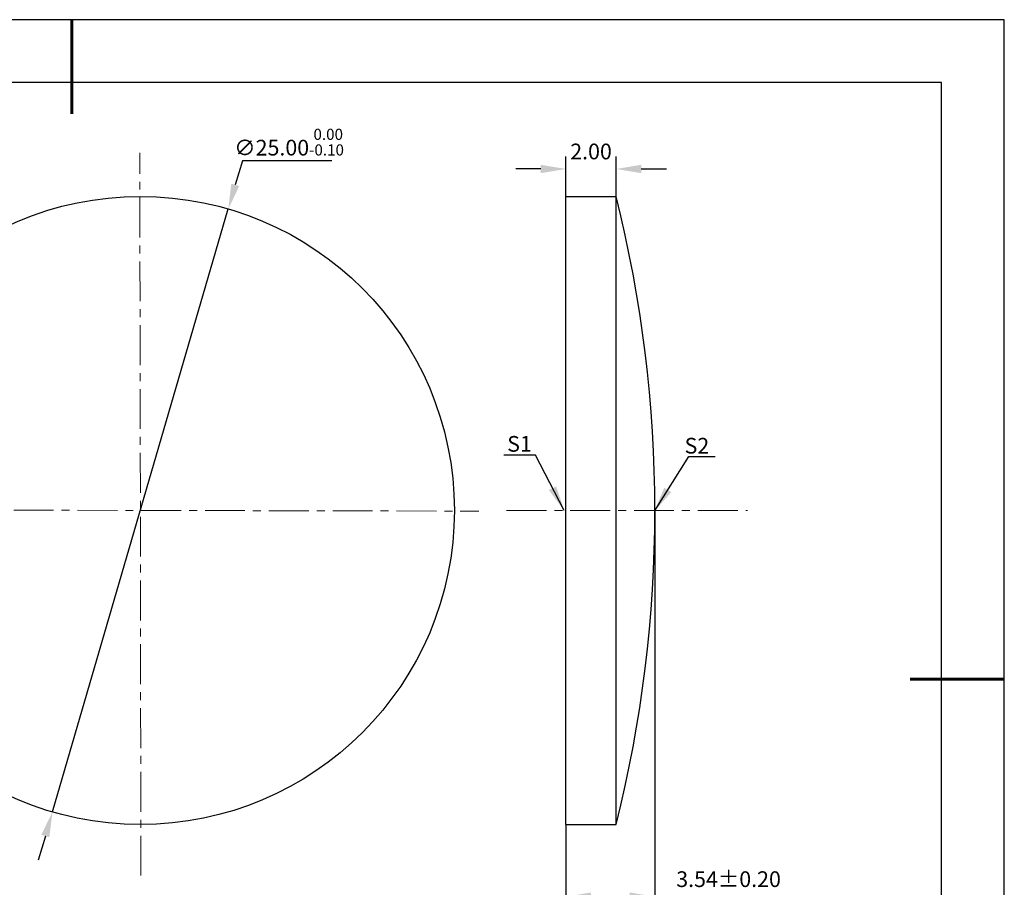
# Model space of a CAD drawing. Units: millimetres. Extents: x 0 to 297, y -2 to 208.
# Drawn here: x 140 to 297, y 70 to 208 of the extents above; entities that cross this region are included whole.
import ezdxf

# ---------------------------------------------------------------- set-up
doc = ezdxf.new("R2010")
doc.units = ezdxf.units.MM
doc.header["$PDSIZE"] = -1
doc.linetypes.add('CENTER', pattern=[10.16, 6.35, -1.27, 1.27, -1.27])
doc.layers.add('1轮廓实线层', color=7, linetype='Continuous')
doc.layers.add('细实线层', color=7, linetype='Continuous')
for name, color, linetype, lineweight in [('3中心线层', 1, 'CENTER', 9), ('7标注层', 4, 'Continuous', 5), ('粗实线层', 7, 'Continuous', 25)]:
    doc.layers.add(name, color=color, linetype=linetype, lineweight=lineweight)
doc.styles.add('TH-GBD2M', font='calibri.ttf', dxfattribs={"width": 0.8, "height": 2.5})
doc.dimstyles.new('TH-GBD2M', dxfattribs={"dimtxt": 2.5, "dimasz": 4, "dimexe": 2, "dimexo": 0, "dimgap": 1.5, "dimtad": 1, "dimlfac": 0.25, "dimzin": 1, "dimdsep": 46, "dimtxsty": 'TH-GBD2M', "dimcen": 0, "dimclrd": 4, "dimclre": 4, "dimclrt": 3, "dimadec": 0, "dimazin": 1, "dimtfac": 1, "dimtofl": 0, "dimtmove": 0, "dimatfit": 3, "dimfxl": 1, "dimtolj": 1, "dimtzin": 0, "dimarcsym": 0})
doc.dimstyles.new('透镜标注', dxfattribs={"dimtxt": 2.5, "dimasz": 4, "dimexe": 1.25, "dimexo": 0.625, "dimtad": 1, "dimtoh": 1, "dimlfac": 0.25, "dimzin": 1, "dimdsep": 46, "dimtxsty": 'TH-GBD2M', "dimcen": 2.5, "dimclrt": 256, "dimadec": 0, "dimazin": 0, "dimtm": 1e-09, "dimtfac": 1, "dimtmove": 0, "dimatfit": 3, "dimfxl": 1, "dimtzin": 0, "dimarcsym": 0})

# ---------------------------------------------------------------- blocks, each defined once
blk = doc.blocks.new('*X5')
at = {"layer": '粗实线层', "lineweight": 60}
for p, q in [((0, 105), (0, 90)), ((148.5, 0), (133.5, 0))]:
    blk.add_line(p, q, dxfattribs=at)
at = {"layer": '粗实线层'}
for p, q in [((138.5, 95), (-138.5, 95)), ((138.5, -95), (138.5, 95))]:
    blk.add_line(p, q, dxfattribs=at)
at = {"layer": '细实线层'}
for p, q in [((148.5, 105), (-148.5, 105)), ((148.5, -105), (148.5, 105))]:
    blk.add_line(p, q, dxfattribs=at)
blk = doc.blocks.new('*D14')
at = {"layer": '7标注层', "color": 4, "lineweight": -2, "transparency": 16777216}
for p, q in [((226.79, 180.04), (226.79, 186.43)), ((234.79, 180.04), (234.79, 186.43)), ((222.79, 184.43), (218.79, 184.43)), ((238.79, 184.43), (242.79, 184.43))]:
    blk.add_line(p, q, dxfattribs=at)
at = {"layer": '7标注层', "color": 4, "transparency": 16777216}
for points in [[(222.79, 185.09), (222.79, 183.76), (226.79, 184.43)], [(238.79, 185.09), (238.79, 183.76), (234.79, 184.43)]]:
    blk.add_solid(points, dxfattribs=at)
at = {"layer": 'Defpoints', "color": 0, "transparency": 16777216}
for p in [(234.79, 184.43), (226.79, 180.04), (234.79, 180.04)]:
    blk.add_point(p, dxfattribs=at)
at = {"layer": '7标注层', "color": 3, "transparency": 16777216, "insert": (230.79, 187.21), "char_height": 2.5, "attachment_point": 5, "style": 'TH-GBD2M'}
blk.add_mtext('\\A1;2.00', dxfattribs=at)
blk = doc.blocks.new('*D15')
at = {"layer": '7标注层', "color": 4, "lineweight": -2, "transparency": 16777216}
for p, q in [((240.95, 130.04), (240.95, 66.56)), ((226.79, 80.04), (226.79, 66.56)), ((230.79, 68.56), (236.95, 68.56)), ((240.95, 68.56), (260.43, 68.56))]:
    blk.add_line(p, q, dxfattribs=at)
at = {"layer": '7标注层', "color": 4, "transparency": 16777216}
for points in [[(230.79, 69.23), (230.79, 67.9), (226.79, 68.56)], [(236.95, 69.23), (236.95, 67.9), (240.95, 68.56)]]:
    blk.add_solid(points, dxfattribs=at)
at = {"layer": 'Defpoints', "color": 0, "transparency": 16777216}
for p in [(240.95, 130.04), (226.79, 80.04), (240.95, 68.56)]:
    blk.add_point(p, dxfattribs=at)
at = {"layer": '7标注层', "color": 3, "transparency": 16777216, "insert": (252.69, 71.35), "char_height": 2.5, "attachment_point": 5, "style": 'TH-GBD2M'}
blk.add_mtext('\\A1;3.54%%p0.20', dxfattribs=at)
blk = doc.blocks.new('*D16')
at = {"layer": '7标注层', "color": 0, "lineweight": -2, "transparency": 16777216}
for p, q in [((175.27, 185.74), (174.15, 181.9)), ((189.52, 185.74), (175.27, 185.74)), ((145.03, 82.06), (173.03, 178.06)), ((143.9, 78.22), (142.78, 74.38))]:
    blk.add_line(p, q, dxfattribs=at)
at = {"layer": '7标注层', "color": 0, "transparency": 16777216}
for points in [[(173.51, 182.08), (174.79, 181.71), (173.03, 178.06)], [(143.26, 78.41), (144.54, 78.03), (145.03, 82.06)]]:
    blk.add_solid(points, dxfattribs=at)
at = {"layer": 'Defpoints', "color": 0, "transparency": 16777216}
for p in [(173.03, 178.06), (145.03, 82.06)]:
    blk.add_point(p, dxfattribs=at)
at = {"layer": '7标注层', "transparency": 16777216, "insert": (182.71, 188.7), "char_height": 2.5, "attachment_point": 5, "style": 'TH-GBD2M'}
blk.add_mtext('∅25.00{}{\\H0.71x;\\C3;\\S 0.00^ -0.10;}', dxfattribs=at)

msp = doc.modelspace()

# ---------------------------------------------------------------- linework, layer by layer
at = {"layer": '1轮廓实线层'}
for p, q in [((226.794, 130.042), (226.794, 180.042)), ((226.794, 180.042), (234.794, 180.042)), ((234.794, 130.042), (234.794, 180.042)), ((226.794, 80.042), (226.794, 130.042)), ((234.794, 80.042), (234.794, 130.042)), ((226.794, 80.042), (234.794, 80.042))]:
    msp.add_line(p, q, dxfattribs=at)
msp.add_circle((159.03, 130.058), 50, dxfattribs=at)
msp.add_arc((34.952, 130.042), 206.002, 345.9531, 14.0469, dxfattribs=at)
at = {"layer": '3中心线层', "color": 1}
for p, q in [((159.116, 71.913), (158.945, 187.008)), ((98.217, 130.186), (212.899, 129.945))]:
    msp.add_line(p, q, dxfattribs=at)
at = {"layer": '3中心线层'}
msp.add_line((217.331, 130.042), (255.683, 130.042), dxfattribs=at)

# ---------------------------------------------------------------- block references
at = {"layer": '粗实线层'}
msp.add_blockref('*X5', (148.097, 103.194), dxfattribs=at)

# ---------------------------------------------------------------- texts
at = {"layer": '7标注层', "color": 3, "char_height": 2.5, "attachment_point": 5, "style": 'TH-GBD2M'}
for s, insert in [('\\A1;S1', (219.402, 140.659)), ('\\A1;S2', (247.648, 140.364))]:
    msp.add_mtext(s, dxfattribs=dict(at, insert=insert))

# ---------------------------------------------------------------- dimensions: what is measured, and where the dimension line sits
at = {"layer": '7标注层'}
dim = msp.add_diameter_dim_2p(p1=(145.025, 82.059), p2=(173.034, 178.057), text='<>{}{\\H0.71x;\\C3;\\S 0.00^ -0.10;}', dimstyle='透镜标注', override={"dimtm": 0.1}, dxfattribs=at)
dim.commit()
dim.dimension.update_dxf_attribs({"geometry": '*D16', "text_midpoint": (182.71, 185.737)})
dim = msp.add_linear_dim(base=(234.794, 184.426), p1=(226.794, 180.042), p2=(234.794, 180.042), dimstyle='TH-GBD2M', dxfattribs=at)
dim.commit()
dim.dimension.update_dxf_attribs({"geometry": '*D14', "text_midpoint": (230.794, 184.426), "dimtype": 160})
dim = msp.add_linear_dim(base=(240.954, 68.565), p1=(226.794, 80.042), p2=(240.954, 130.042), text='<>%%p0.20', dimstyle='TH-GBD2M', dxfattribs=at)
dim.commit()
dim.dimension.update_dxf_attribs({"geometry": '*D15', "text_midpoint": (252.691, 71.346)})

# ---------------------------------------------------------------- leaders
msp.add_leader([(226.503, 130.047), (221.937, 138.848), (216.911, 138.848)], dimstyle='TH-GBD2M', override={"dimgap": 1.5, "dimtad": 0, "dimtxsty": 'TH-GBD2M'}, dxfattribs=at)
msp.add_leader([(240.883, 129.93), (246.356, 138.621), (250.533, 138.621)], dimstyle='TH-GBD2M', dxfattribs=at)

doc.saveas('drawing.dxf')
